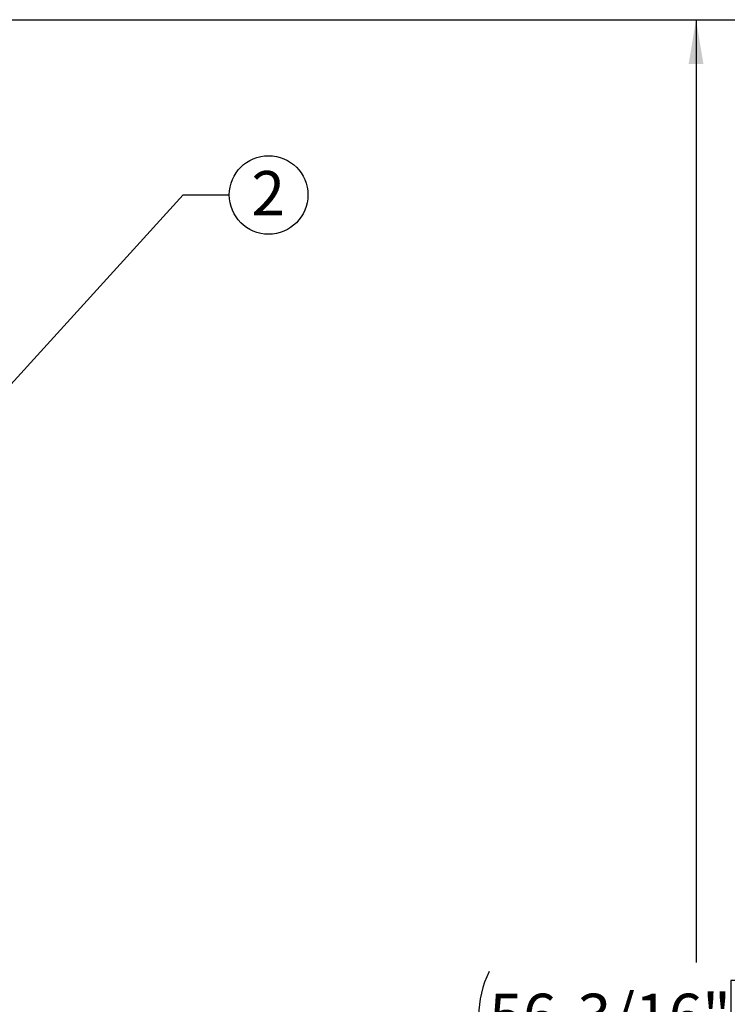
# Model space of a CAD drawing. Units: inches. Extents: x 0.1 to 22.1, y 0.1 to 17.1.
# Drawn here: x 11.3 to 13.2, y 6.5 to 9.2 of the extents above; entities that cross this region are included whole.
import ezdxf

# ---------------------------------------------------------------- set-up
doc = ezdxf.new("R2010")
doc.units = ezdxf.units.IN
doc.header["$MEASUREMENT"] = 0
doc.layers.add('7', color=7, linetype='Continuous', lineweight=25)
doc.styles.add('SLDTEXTSTYLE0', font='TXT', dxfattribs={"width": 0.75})
doc.dimstyles.new('SLDDIMSTYLE0', dxfattribs={"dimtxt": 0.12, "dimasz": 0.12, "dimexe": 0, "dimexo": 0.0625, "dimgap": 0.03, "dimtad": 0, "dimtih": 1, "dimtoh": 1, "dimdec": 6, "dimlfac": 10, "dimrnd": 1e-09, "dimzin": 12, "dimdsep": 46, "dimlunit": 5, "dimtxsty": 'SLDTEXTSTYLE0', "dimsah": 1, "dimcen": 0.09, "dimadec": 0, "dimazin": 3, "dimtfac": 1, "dimtofl": 0, "dimtmove": 0, "dimatfit": 3, "dimfxl": 1, "dimfrac": 2, "dimtolj": 1, "dimtzin": 12, "dimarcsym": 0})
doc.dimstyles.new('SLDDIMSTYLE2', dxfattribs={"dimtxt": 0.18, "dimasz": 0.12, "dimexe": 0, "dimexo": 0.0625, "dimgap": 0, "dimtad": 0, "dimtih": 1, "dimtoh": 1, "dimdec": 0, "dimrnd": 1e-09, "dimzin": 0, "dimdsep": 46, "dimlunit": 5, "dimtxsty": 'Standard', "dimsah": 1, "dimcen": 0.09, "dimadec": 0, "dimazin": 0, "dimtfac": 0.12, "dimtdec": 0, "dimtofl": 0, "dimtmove": 0, "dimatfit": 3, "dimfxl": 1, "dimfrac": 2, "dimtolj": 1, "dimtzin": 0, "dimarcsym": 0})

# ---------------------------------------------------------------- blocks, each defined once
blk = doc.blocks.new('_D_1')
at = {"layer": '7', "color": 7}
for p, q in [((10.6818, 9.1581), (13.2234, 9.1581)), ((13.0984, 9.1581), (13.0984, 6.6123)), ((13.2291, 6.5636), (13.1925, 6.5636)), ((13.1925, 6.5636), (13.1925, 6.3731)), ((13.5837, 6.5636), (13.6203, 6.5636)), ((13.6203, 6.5636), (13.6203, 6.3731)), ((13.1925, 6.3731), (13.2291, 6.3731)), ((13.6203, 6.3731), (13.5837, 6.3731)), ((13.0984, 3.5394), (13.0984, 6.3487)), ((11.1222, 3.5394), (13.2234, 3.5394))]:
    blk.add_line(p, q, dxfattribs=at)
for centre, start, end in [((12.7792, 6.4683), 153.4349, 206.5651), ((13.4176, 6.4683), 333.4349, 26.5651)]:
    blk.add_arc(centre, 0.2675, start, end, dxfattribs=at)
for points in [[(13.0984, 9.1581), (13.0784, 9.0381), (13.1184, 9.0381)], [(13.0984, 3.5394), (13.1184, 3.6594), (13.0784, 3.6594)]]:
    blk.add_solid(points, dxfattribs=at)
at = {"layer": '7', "color": 7, "char_height": 0.12, "attachment_point": 1, "style": 'SLDTEXTSTYLE0'}
for s, insert in [('56-3/16"', (12.5399, 6.5278)), ('1427', (13.2291, 6.5278))]:
    blk.add_mtext(s, dxfattribs=dict(at, insert=insert))
blk = doc.blocks.new('SW_NOTE_0_25')
at = {"layer": '7', "color": 0}
blk.add_circle((0.1061, 0), 0.1061, dxfattribs=at)
at = {"layer": '7', "color": 0, "insert": (0.1049, 0.0646), "char_height": 0.12, "attachment_point": 2, "style": 'SLDTEXTSTYLE0'}
blk.add_mtext('2', dxfattribs=at)

msp = doc.modelspace()

# ---------------------------------------------------------------- block references
at = {"layer": '7', "color": 7}
msp.add_blockref('SW_NOTE_0_25', (11.8383085, 8.68481373), dxfattribs=at)

# ---------------------------------------------------------------- dimensions: what is measured, and where the dimension line sits
dim = msp.add_linear_dim(base=(13.09839755, 3.53936821), p1=(10.63180147, 9.15811821), p2=(11.07220147, 3.53936821), angle=90, text='(<>)', dimstyle='SLDDIMSTYLE0', dxfattribs=at)
dim.commit()
dim.dimension.update_dxf_attribs({"geometry": '_D_1', "text_midpoint": (13.09839755, 6.48051508), "dimtype": 160})

# ---------------------------------------------------------------- leaders
msp.add_leader([(10.80660147, 7.68835139), (11.7133085, 8.68481373), (11.8383085, 8.68481373)], dimstyle='SLDDIMSTYLE2', dxfattribs=at)

doc.saveas('drawing.dxf')
